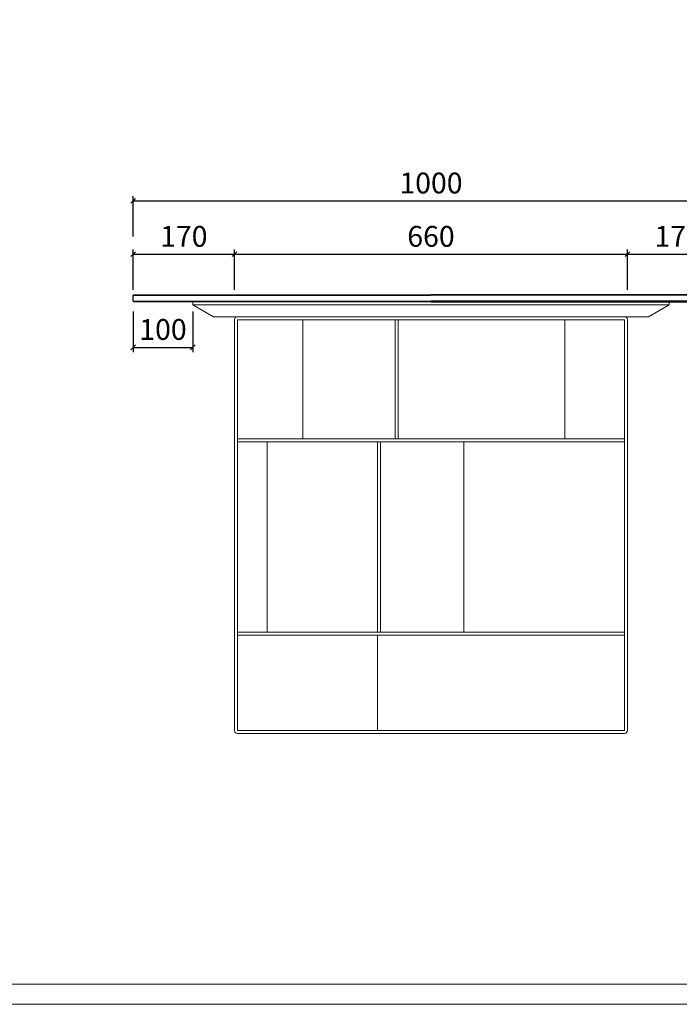
# Model space of a CAD drawing. Units: millimetres. Extents: x 7675 to 47346, y -16372 to 12892.
# Drawn here: x 10591 to 11699, y 4464 to 6118 of the extents above; entities that cross this region are included whole.
import ezdxf

# ---------------------------------------------------------------- set-up
doc = ezdxf.new("R2010")
doc.units = ezdxf.units.MM
doc.layers.add('打印框', color=1, linetype='Continuous', lineweight=13)
doc.layers.add('轮廓线', color=7, linetype='Continuous', lineweight=20)
doc.styles.get("Standard").update_dxf_attribs({"font": 'txt', "width": 0.6})
doc.dimstyles.new('ISO-25', dxfattribs={"dimtxt": 35, "dimasz": 8, "dimexe": 8, "dimexo": 8, "dimgap": 8, "dimtad": 1, "dimdec": 0, "dimtxsty": 'Standard', "dimblk": 'OBLIQUE', "dimcen": 2.5, "dimclrd": 252, "dimclre": 252, "dimadec": 0, "dimazin": 0, "dimtfac": 1, "dimtdec": 0, "dimtmove": 0, "dimatfit": 3, "dimldrblk": 'CLOSEDBLANK', "dimfxl": 0, "dimarcsym": 0})

# ---------------------------------------------------------------- blocks, each defined once
blk = doc.blocks.new('_Oblique')
at = {"color": 0, "linetype": 'ByBlock', "lineweight": -2}
blk.add_line((-0.5, -0.5), (0.5, 0.5), dxfattribs=at)
blk = doc.blocks.new('*D447')
at = {"color": 252, "lineweight": -2, "transparency": 16777216}
for p, q in [((10781.6, 5627.4), (10781.6, 5559.4)), ((10881.6, 5627.4), (10881.6, 5559.4)), ((10781.6, 5567.4), (10881.6, 5567.4))]:
    blk.add_line(p, q, dxfattribs=at)
at = {"layer": 'Defpoints', "color": 0, "transparency": 16777216}
for p in [(10781.6, 5654.8), (10881.6, 5643.8), (10881.6, 5567.4)]:
    blk.add_point(p, dxfattribs=at)
at = {"color": 252, "lineweight": -2, "transparency": 16777216, "xscale": 8, "yscale": 8, "zscale": 8, "rotation": 180}
blk.add_blockref('_Oblique', (10781.6, 5567.4), dxfattribs=at)
at = {"color": 252, "lineweight": -2, "transparency": 16777216, "xscale": 8, "yscale": 8, "zscale": 8}
blk.add_blockref('_Oblique', (10881.6, 5567.4), dxfattribs=at)
at = {"color": 0, "transparency": 16777216, "insert": (10831.6, 5592.9), "char_height": 35, "attachment_point": 5}
blk.add_mtext('100', dxfattribs=at)
blk = doc.blocks.new('_ClosedBlank')
at = {"color": 0, "linetype": 'ByBlock', "lineweight": -2}
for p, q in [((-1, 0.17), (0, 0)), ((-1, 0.17), (-1, -0.17)), ((0, 0), (-1, -0.17))]:
    blk.add_line(p, q, dxfattribs=at)
blk = doc.blocks.new('*D448')
at = {"color": 252, "lineweight": -2, "transparency": 16777216}
for p, q in [((10781.6, 5663.8), (10781.6, 5731.8)), ((10781.6, 5723.8), (10951.6, 5723.8)), ((10951.6, 5663.8), (10951.6, 5731.8))]:
    blk.add_line(p, q, dxfattribs=at)
at = {"layer": 'Defpoints', "color": 0, "transparency": 16777216}
for p in [(10951.6, 5723.8), (10781.6, 5654.8), (10951.6, 5613.8)]:
    blk.add_point(p, dxfattribs=at)
at = {"color": 252, "lineweight": -2, "transparency": 16777216, "xscale": 8, "yscale": 8, "zscale": 8, "rotation": 180}
blk.add_blockref('_Oblique', (10781.6, 5723.8), dxfattribs=at)
at = {"color": 252, "lineweight": -2, "transparency": 16777216, "xscale": 8, "yscale": 8, "zscale": 8}
blk.add_blockref('_Oblique', (10951.6, 5723.8), dxfattribs=at)
at = {"color": 0, "transparency": 16777216, "insert": (10866.6, 5749.3), "char_height": 35, "attachment_point": 5}
blk.add_mtext('170', dxfattribs=at)
blk = doc.blocks.new('*D449')
at = {"color": 252, "lineweight": -2, "transparency": 16777216}
for p, q in [((10951.6, 5663.8), (10951.6, 5731.8)), ((10951.6, 5723.8), (11611.6, 5723.8)), ((11611.6, 5663.8), (11611.6, 5731.8))]:
    blk.add_line(p, q, dxfattribs=at)
at = {"layer": 'Defpoints', "color": 0, "transparency": 16777216}
for p in [(11611.6, 5723.8), (10951.6, 5613.8), (11611.6, 5613.8)]:
    blk.add_point(p, dxfattribs=at)
at = {"color": 252, "lineweight": -2, "transparency": 16777216, "xscale": 8, "yscale": 8, "zscale": 8, "rotation": 180}
blk.add_blockref('_Oblique', (10951.6, 5723.8), dxfattribs=at)
at = {"color": 252, "lineweight": -2, "transparency": 16777216, "xscale": 8, "yscale": 8, "zscale": 8}
blk.add_blockref('_Oblique', (11611.6, 5723.8), dxfattribs=at)
at = {"color": 0, "transparency": 16777216, "insert": (11281.6, 5749.3), "char_height": 35, "attachment_point": 5}
blk.add_mtext('660', dxfattribs=at)
blk = doc.blocks.new('*D450')
at = {"color": 252, "lineweight": -2, "transparency": 16777216}
for p, q in [((11611.6, 5663.8), (11611.6, 5731.8)), ((11611.6, 5723.8), (11781.6, 5723.8)), ((11781.6, 5663.8), (11781.6, 5731.8))]:
    blk.add_line(p, q, dxfattribs=at)
at = {"layer": 'Defpoints', "color": 0, "transparency": 16777216}
for p in [(11781.6, 5723.8), (11781.6, 5654.8), (11611.6, 5613.8)]:
    blk.add_point(p, dxfattribs=at)
at = {"color": 252, "lineweight": -2, "transparency": 16777216, "xscale": 8, "yscale": 8, "zscale": 8, "rotation": 180}
blk.add_blockref('_Oblique', (11611.6, 5723.8), dxfattribs=at)
at = {"color": 252, "lineweight": -2, "transparency": 16777216, "xscale": 8, "yscale": 8, "zscale": 8}
blk.add_blockref('_Oblique', (11781.6, 5723.8), dxfattribs=at)
at = {"color": 0, "transparency": 16777216, "insert": (11696.6, 5749.3), "char_height": 35, "attachment_point": 5}
blk.add_mtext('170', dxfattribs=at)
blk = doc.blocks.new('*D446')
at = {"color": 252, "lineweight": -2, "transparency": 16777216}
for p, q in [((10781.6, 5753.4), (10781.6, 5821.4)), ((10781.6, 5813.4), (11781.6, 5813.4)), ((11781.6, 5753.4), (11781.6, 5821.4))]:
    blk.add_line(p, q, dxfattribs=at)
at = {"layer": 'Defpoints', "color": 0, "transparency": 16777216}
for p in [(11781.6, 5813.4), (10781.6, 5654.8), (11781.6, 5654.8)]:
    blk.add_point(p, dxfattribs=at)
at = {"color": 252, "lineweight": -2, "transparency": 16777216, "xscale": 8, "yscale": 8, "zscale": 8, "rotation": 180}
blk.add_blockref('_Oblique', (10781.6, 5813.4), dxfattribs=at)
at = {"color": 252, "lineweight": -2, "transparency": 16777216, "xscale": 8, "yscale": 8, "zscale": 8}
blk.add_blockref('_Oblique', (11781.6, 5813.4), dxfattribs=at)
at = {"color": 0, "transparency": 16777216, "insert": (11281.6, 5838.9), "char_height": 35, "attachment_point": 5}
blk.add_mtext('1000', dxfattribs=at)

msp = doc.modelspace()

# ---------------------------------------------------------------- linework, layer by layer
for p, q in [((10781.6, 5654.8), (11281.6, 5654.8)), ((10781.6, 5644.8), (11281.6, 5644.8)), ((11781.6, 5654.8), (11281.6, 5654.8)), ((11781.6, 5644.8), (11281.6, 5644.8))]:
    msp.add_line(p, q)
at = {"color": 0, "linetype": 'Continuous', "lineweight": 0}
for p, q in [((10881.6, 5638.8), (10881.6, 5643.8)), ((11681.6, 5638.8), (11681.6, 5643.8)), ((10916.6, 5618.8), (10881.6, 5638.8)), ((11281.6, 5638.8), (10881.6, 5638.8)), ((11281.6, 5638.8), (11681.6, 5638.8)), ((11646.6, 5618.8), (11681.6, 5638.8)), ((10916.6, 5618.8), (11646.6, 5618.8)), ((10951.6, 4923.8), (10951.6, 5613.8)), ((10956.6, 5613.8), (11606.6, 5613.8)), ((10956.6, 4923.8), (10956.6, 5613.8)), ((11066.6, 5413.8), (11066.6, 5613.8)), ((11221.6, 5413.8), (11221.6, 5613.8)), ((11226.6, 5613.8), (11226.6, 5413.8)), ((11506.6, 5613.8), (11506.6, 5413.8)), ((11606.6, 5613.8), (11606.6, 4923.8)), ((11611.6, 5613.8), (11611.6, 4923.8)), ((10956.6, 5413.8), (11606.6, 5413.8)), ((11606.6, 5408.8), (10956.6, 5408.8)), ((11006.6, 5088.8), (11006.6, 5408.8)), ((11191.6, 5408.8), (11196.6, 5408.8)), ((11191.6, 5088.8), (11191.6, 5408.8)), ((11196.6, 5408.8), (11196.6, 5088.8)), ((11226.6, 5413.8), (11221.6, 5413.8)), ((11336.6, 5088.8), (11336.6, 5408.8)), ((10956.6, 5088.8), (11606.6, 5088.8)), ((11606.6, 5083.8), (10956.6, 5083.8)), ((11196.6, 5088.8), (11191.6, 5088.8)), ((11191.6, 5083.8), (11191.6, 4923.8)), ((11606.6, 4923.8), (10956.6, 4923.8)), ((11606.6, 4918.8), (10956.6, 4918.8))]:
    msp.add_line(p, q, dxfattribs=at)
for points in [[(11281.6, 5643.8), (10782.6, 5643.8), (10781.6, 5644.8), (10781.6, 5654.8), (10782.6, 5655.8), (11281.6, 5655.8)], [(11281.6, 5643.8), (11780.6, 5643.8), (11781.6, 5644.8), (11781.6, 5654.8), (11780.6, 5655.8), (11281.6, 5655.8)]]:
    msp.add_lwpolyline(points)
for centre, start, end in [((10956.6, 5613.8), 90, 180), ((11606.6, 5613.8), 0, 90), ((10956.6, 4923.8), 180, 270), ((11606.6, 4923.8), 270, 0)]:
    msp.add_arc(centre, 5, start, end, dxfattribs=at)
at = {"layer": '打印框', "color": 1, "linetype": 'ByBlock', "lineweight": 13}
msp.add_lwpolyline([(7675.2, 4463.8), (12287.4, 4463.8), (12287.4, 7682.9), (7675.2, 7682.9)], close=True, dxfattribs=at)
at = {"layer": '轮廓线', "color": 0, "linetype": 'ByBlock', "lineweight": 13}
msp.add_lwpolyline([(7708.8, 4497.5), (12253.7, 4497.5), (12253.7, 7649.2), (7708.8, 7649.2)], close=True, dxfattribs=at)

# ---------------------------------------------------------------- dimensions: what is measured, and where the dimension line sits
for base, p2, picture, middle in [((11781.6, 5813.4), (11781.6, 5654.8), '*D446', (11281.6, 5838.9)), ((10951.6, 5723.8), (10951.6, 5613.8), '*D448', (10866.6, 5749.3)), ((10881.6, 5567.4), (10881.6, 5643.8), '*D447', (10831.6, 5592.9))]:
    dim = msp.add_linear_dim(base=base, p1=(10781.6, 5654.8), p2=p2, dimstyle='ISO-25')
    dim.commit()
    dim.dimension.update_dxf_attribs({"geometry": picture, "text_midpoint": middle})
for base, p1, p2, picture, middle in [((11611.6, 5723.8), (10951.6, 5613.8), (11611.6, 5613.8), '*D449', (11281.6, 5749.3)), ((11781.6, 5723.8), (11611.6, 5613.8), (11781.6, 5654.8), '*D450', (11696.6, 5749.3))]:
    dim = msp.add_linear_dim(base=base, p1=p1, p2=p2, dimstyle='ISO-25', override={"dimtmove": 1})
    dim.commit()
    dim.dimension.update_dxf_attribs({"geometry": picture, "text_midpoint": middle})

doc.saveas('drawing.dxf')
